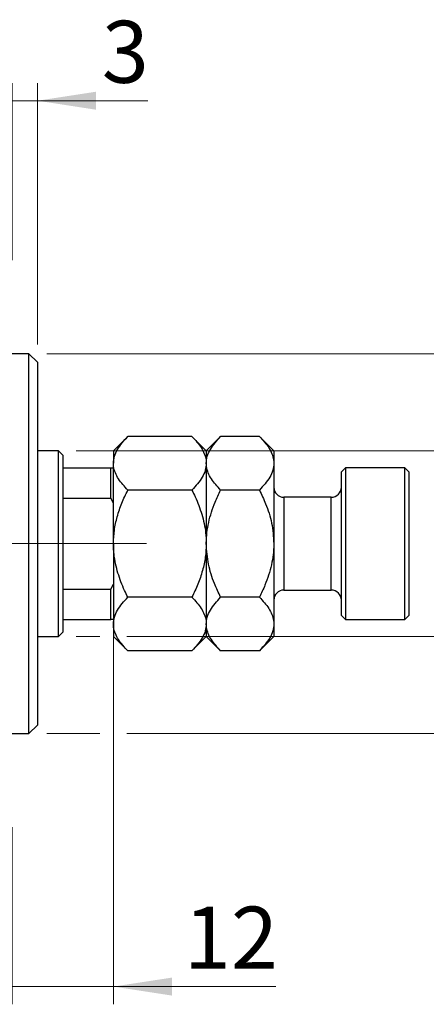
# Model space of a CAD drawing. Units: millimetres. Extents: x 15 to 415, y 5 to 292.
# Drawn here: x 353 to 375, y 175 to 230 of the extents above; entities that cross this region are included whole.
import ezdxf

# ---------------------------------------------------------------- set-up
doc = ezdxf.new("R2010")
doc.units = ezdxf.units.MM
doc.linetypes.add('CENTERX2', pattern=[20.32, 12.7, -2.54, 2.54, -2.54])
doc.styles.add('SLDTEXTSTYLE0', font='TXT', dxfattribs={"width": 0.75})
doc.dimstyles.new('SLDDIMSTYLE1', dxfattribs={"dimtxt": 3.5, "dimasz": 3.302, "dimexe": 0, "dimexo": 0.0625, "dimgap": 0.875, "dimtad": 1, "dimdec": 0, "dimlfac": 2.1, "dimrnd": 1e-09, "dimzin": 12, "dimdsep": 46, "dimtxsty": 'SLDTEXTSTYLE0', "dimsah": 1, "dimcen": 0.09, "dimadec": 0, "dimazin": 3, "dimtfac": 1, "dimtdec": 0, "dimtmove": 0, "dimatfit": 0, "dimfxl": 1, "dimfrac": 2, "dimtolj": 1, "dimtzin": 12, "dimarcsym": 0})

# ---------------------------------------------------------------- blocks, each defined once
blk = doc.blocks.new('_D_1')
at = {"color": 7, "linetype": 'Continuous', "lineweight": 0}
for p, q in [((357.845, 197.222), (357.845, 174.508)), ((352.13, 184.508), (352.13, 174.508)), ((352.13, 175.508), (345.78, 175.508)), ((357.845, 175.508), (352.13, 175.508)), ((357.845, 175.508), (366.998, 175.508))]:
    blk.add_line(p, q, dxfattribs=at)
at = {"color": 7, "linetype": 'Continuous', "lineweight": 18}
for points in [[(352.13, 175.508), (348.828, 176.016), (348.828, 175)], [(357.845, 175.508), (361.147, 175), (361.147, 176.016)]]:
    blk.add_solid(points, dxfattribs=at)
at = {"color": 7, "linetype": 'Continuous', "lineweight": 18, "insert": (361.826, 180.019), "char_height": 3.5, "attachment_point": 1, "style": 'SLDTEXTSTYLE0'}
blk.add_mtext('12', dxfattribs=at)
blk = doc.blocks.new('_D_2')
at = {"color": 7, "linetype": 'Continuous', "lineweight": 0}
for p, q in [((352.13, 216.508), (352.13, 226.508)), ((353.559, 211.746), (353.559, 226.508)), ((352.13, 225.508), (345.78, 225.508)), ((353.559, 225.508), (352.13, 225.508)), ((353.559, 225.508), (359.778, 225.508))]:
    blk.add_line(p, q, dxfattribs=at)
at = {"color": 7, "linetype": 'Continuous', "lineweight": 18}
for points in [[(352.13, 225.508), (348.828, 226.016), (348.828, 225)], [(353.559, 225.508), (356.861, 225), (356.861, 226.016)]]:
    blk.add_solid(points, dxfattribs=at)
at = {"color": 7, "linetype": 'Continuous', "lineweight": 18, "insert": (357.191, 230.019), "char_height": 3.5, "attachment_point": 1, "style": 'SLDTEXTSTYLE0'}
blk.add_mtext('3', dxfattribs=at)
blk = doc.blocks.new('_D_3')
at = {"color": 7, "linetype": 'Continuous', "lineweight": 0}
for p, q in [((384.511, 205.746), (384.511, 212.096)), ((355.75, 205.746), (385.511, 205.746)), ((384.511, 195.27), (384.511, 205.746)), ((355.75, 195.27), (357.083, 195.27)), ((358.607, 195.27), (385.511, 195.27)), ((384.511, 195.27), (384.511, 188.92))]:
    blk.add_line(p, q, dxfattribs=at)
at = {"color": 7, "linetype": 'Continuous', "lineweight": 18}
for points in [[(384.511, 205.746), (385.019, 209.048), (384.003, 209.048)], [(384.511, 195.27), (384.003, 191.968), (385.019, 191.968)]]:
    blk.add_solid(points, dxfattribs=at)
at = {"color": 7, "linetype": 'Continuous', "lineweight": 18, "char_height": 3.5, "attachment_point": 1, "rotation": 90, "style": 'SLDTEXTSTYLE0'}
for s, insert in [('22', (379.946, 199.964)), ('%%c', (380, 194.686))]:
    blk.add_mtext(s, dxfattribs=dict(at, insert=insert))
blk = doc.blocks.new('_D_4')
at = {"color": 7, "linetype": 'Continuous', "lineweight": 0}
for p, q in [((393.187, 211.222), (393.187, 217.572)), ((354.083, 211.222), (383.749, 211.222)), ((385.273, 211.222), (394.187, 211.222)), ((393.187, 211.222), (393.187, 189.793)), ((354.083, 189.793), (357.083, 189.793)), ((358.607, 189.793), (383.749, 189.793)), ((385.273, 189.793), (394.187, 189.793)), ((393.187, 189.793), (393.187, 183.443))]:
    blk.add_line(p, q, dxfattribs=at)
at = {"color": 7, "linetype": 'Continuous', "lineweight": 18}
for points in [[(393.187, 211.222), (393.695, 214.524), (392.679, 214.524)], [(393.187, 189.793), (392.679, 186.491), (393.695, 186.491)]]:
    blk.add_solid(points, dxfattribs=at)
at = {"color": 7, "linetype": 'Continuous', "lineweight": 18, "char_height": 3.5, "attachment_point": 1, "rotation": 90, "style": 'SLDTEXTSTYLE0'}
for s, insert in [('45', (388.622, 200.561)), ('%%c', (388.676, 195.282))]:
    blk.add_mtext(s, dxfattribs=dict(at, insert=insert))

msp = doc.modelspace()

# ---------------------------------------------------------------- linework, layer by layer
at = {"color": 7, "linetype": 'Continuous', "lineweight": 25}
for p, q in [((353.0829, 211.2219), (352.1305, 211.2219)), ((353.559, 210.7457), (353.0829, 211.2219)), ((353.0829, 189.7933), (353.0829, 211.2219)), ((353.559, 210.7457), (353.559, 190.2695)), ((358.6551, 206.556), (357.8448, 205.7457)), ((362.2725, 206.556), (358.6551, 206.556)), ((363.0829, 205.7457), (362.2725, 206.556)), ((363.8932, 206.556), (363.0829, 205.7457)), ((366.082, 206.556), (363.8932, 206.556)), ((366.8924, 205.7457), (366.082, 206.556)), ((354.7495, 205.7457), (353.559, 205.7457)), ((354.9876, 205.5076), (354.7495, 205.7457)), ((354.7495, 195.2695), (354.7495, 205.7457)), ((357.8448, 205.7457), (357.8448, 205.0439)), ((363.0829, 205.7457), (363.0829, 205.0439)), ((366.8924, 205.7457), (366.8924, 205.0439)), ((354.9876, 205.5076), (354.9876, 204.7933)), ((354.9876, 204.7933), (354.9876, 203.083)), ((354.9876, 204.7933), (357.7019, 204.7933)), ((357.7019, 203.083), (357.7019, 204.7933)), ((357.7019, 204.7933), (357.8448, 204.7933)), ((357.8448, 200.5076), (357.8448, 205.0439)), ((363.0829, 205.0439), (363.0829, 200.5076)), ((366.8924, 205.0439), (366.8924, 200.5076)), ((370.94, 204.7933), (370.7019, 204.5552)), ((370.7019, 196.46), (370.7019, 204.5552)), ((374.2733, 204.7933), (370.94, 204.7933)), ((370.94, 204.7933), (370.94, 196.2219)), ((374.5114, 204.5552), (374.2733, 204.7933)), ((374.2733, 196.2219), (374.2733, 204.7933)), ((374.5114, 204.5552), (374.5114, 196.46)), ((362.2725, 203.5318), (358.6551, 203.5318)), ((366.082, 203.5318), (363.8932, 203.5318)), ((354.9876, 203.083), (354.9876, 197.9322)), ((354.9876, 203.083), (357.7019, 203.083)), ((357.8448, 202.7933), (357.7019, 203.083)), ((370.1305, 203.1267), (367.4638, 203.1267)), ((357.8448, 200.5076), (357.8448, 195.9713)), ((363.0829, 200.5076), (363.0829, 195.9713)), ((366.8924, 200.5076), (366.8924, 195.9713)), ((354.9876, 197.9322), (354.9876, 196.2219)), ((354.9876, 197.9322), (357.7019, 197.9322)), ((357.7019, 197.9322), (357.8448, 198.2219)), ((357.7019, 196.2219), (357.7019, 197.9322)), ((367.4638, 197.8886), (370.1305, 197.8886)), ((362.2725, 197.4834), (358.6551, 197.4834)), ((366.082, 197.4834), (363.8932, 197.4834)), ((354.9876, 196.2219), (354.9876, 195.5076)), ((354.9876, 196.2219), (357.7019, 196.2219)), ((357.8448, 196.2219), (357.7019, 196.2219)), ((370.7019, 196.46), (370.94, 196.2219)), ((370.94, 196.2219), (374.2733, 196.2219)), ((374.2733, 196.2219), (374.5114, 196.46)), ((357.8448, 195.9713), (357.8448, 195.2695)), ((363.0829, 195.9713), (363.0829, 195.2695)), ((366.8924, 195.9713), (366.8924, 195.2695)), ((353.559, 195.2695), (354.7495, 195.2695)), ((354.7495, 195.2695), (354.9876, 195.5076)), ((357.8448, 195.2695), (358.6551, 194.4592)), ((362.2725, 194.4592), (363.0829, 195.2695)), ((363.0829, 195.2695), (363.8932, 194.4592)), ((366.082, 194.4592), (366.8924, 195.2695)), ((362.2725, 194.4592), (358.6551, 194.4592)), ((366.082, 194.4592), (363.8932, 194.4592)), ((353.0829, 189.7933), (353.559, 190.2695)), ((352.1305, 189.7933), (353.0829, 189.7933))]:
    msp.add_line(p, q, dxfattribs=at)
at = {"color": 8, "linetype": 'Continuous', "lineweight": 25}
for p, q in [((367.4638, 203.1267), (367.4638, 197.8886)), ((370.1305, 197.8886), (370.1305, 203.1267))]:
    msp.add_line(p, q, dxfattribs=at)
at = {"color": 7, "linetype": 'CENTERX2', "lineweight": 18}
for p, q in [((243.94, 200.5076), (354.1305, 200.5076)), ((356.7495, 200.5076), (268.2257, 200.5076)), ((352.9876, 200.5076), (359.7019, 200.5076))]:
    msp.add_line(p, q, dxfattribs=at)
at = {"color": 7, "linetype": 'Continuous', "lineweight": 25}
for centre, start, end in [((367.4638, 203.6981), 180, 270), ((370.1305, 203.6981), 270, 0), ((367.4638, 197.3171), 90, 180), ((370.1305, 197.3171), 0, 90)]:
    msp.add_arc(centre, 0.5714, start, end, dxfattribs=at)
for points, knots in [([(357.8448, 205.0439), (357.8566, 205.1754), (357.8806, 205.4409), (358.1144, 205.9571), (358.4401, 206.3179), (358.6551, 206.556)], [0, 0, 0, 0, 0.2497065, 0.5046238, 1, 1, 1, 1]), ([(362.2725, 206.556), (362.463, 206.3489), (362.7516, 206.0352), (362.9849, 205.586), (363.0722, 205.2892), (363.0801, 205.1073), (363.0829, 205.0439)], [0, 0, 0, 0, 0.4320439, 0.6543469, 0.8796501, 1, 1, 1, 1]), ([(363.0829, 205.0439), (363.0947, 205.1754), (363.1187, 205.4409), (363.3525, 205.9571), (363.6782, 206.3179), (363.8932, 206.556)], [0, 0, 0, 0, 0.2497065, 0.5046238, 1, 1, 1, 1]), ([(366.082, 206.556), (366.2726, 206.3489), (366.5611, 206.0352), (366.7944, 205.586), (366.8817, 205.2892), (366.8896, 205.1073), (366.8924, 205.0439)], [0, 0, 0, 0, 0.4320439, 0.6543469, 0.8796501, 1, 1, 1, 1]), ([(358.6551, 203.5318), (358.4646, 203.739), (358.176, 204.0527), (357.9428, 204.5019), (357.8554, 204.7986), (357.8475, 204.9806), (357.8448, 205.0439)], [0, 0, 0, 0, 0.4320439, 0.6543469, 0.8796501, 1, 1, 1, 1]), ([(363.0829, 205.0439), (363.071, 204.9125), (363.047, 204.647), (362.8132, 204.1308), (362.4875, 203.77), (362.2725, 203.5318)], [0, 0, 0, 0, 0.2497065, 0.5046238, 1, 1, 1, 1]), ([(363.8932, 203.5318), (363.7027, 203.739), (363.4141, 204.0527), (363.1809, 204.5019), (363.0935, 204.7986), (363.0856, 204.9806), (363.0829, 205.0439)], [0, 0, 0, 0, 0.43204389, 0.65434688, 0.87965007, 1, 1, 1, 1]), ([(366.8924, 205.0439), (366.8805, 204.9125), (366.8565, 204.647), (366.6227, 204.1308), (366.2971, 203.77), (366.082, 203.5318)], [0, 0, 0, 0, 0.24970647, 0.50462385, 1, 1, 1, 1]), ([(357.8448, 200.5076), (357.8556, 200.7619), (357.8774, 201.2756), (358.0503, 202.0413), (358.3071, 202.799), (358.5387, 203.2868), (358.6551, 203.5318)], [0, 0, 0, 0, 0.2413823, 0.4875005, 0.7424689, 1, 1, 1, 1]), ([(362.2725, 203.5318), (362.3341, 203.4052), (362.5487, 202.9636), (362.8517, 202.1691), (363.056, 201.2735), (363.0757, 200.7116), (363.0829, 200.5076)], [0, 0, 0, 0, 0.1337899, 0.4664028, 0.806243, 1, 1, 1, 1]), ([(363.0829, 200.5076), (363.0829, 200.5224), (363.084, 200.9227), (363.184, 201.725), (363.5057, 202.7169), (363.7856, 203.3056), (363.8932, 203.5318)], [0, 0, 0, 0, 0.01401178, 0.38057182, 0.76199196, 1, 1, 1, 1]), ([(366.082, 203.5318), (366.2029, 203.2749), (366.4843, 202.6763), (366.8143, 201.6672), (366.8661, 200.8984), (366.8924, 200.5076)], [0, 0, 0, 0, 0.2700263, 0.6290067, 1, 1, 1, 1]), ([(358.6551, 197.4834), (358.5935, 197.6101), (358.379, 198.0516), (358.076, 198.8461), (357.8717, 199.7417), (357.8519, 200.3036), (357.8448, 200.5076)], [0, 0, 0, 0, 0.1337899, 0.4664028, 0.806243, 1, 1, 1, 1]), ([(363.0829, 200.5076), (363.0721, 200.2533), (363.0502, 199.7396), (362.8773, 198.9739), (362.6205, 198.2162), (362.3889, 197.7285), (362.2725, 197.4834)], [0, 0, 0, 0, 0.2413823, 0.4875005, 0.7424689, 1, 1, 1, 1]), ([(363.8932, 197.4834), (363.7724, 197.7404), (363.4909, 198.339), (363.1609, 199.348), (363.1092, 200.1169), (363.0829, 200.5076)], [0, 0, 0, 0, 0.2700263, 0.6290067, 1, 1, 1, 1]), ([(366.8924, 200.5076), (366.8923, 200.4929), (366.8913, 200.0925), (366.7912, 199.2902), (366.4696, 198.2983), (366.1896, 197.7096), (366.082, 197.4834)], [0, 0, 0, 0, 0.0140118, 0.3805718, 0.761992, 1, 1, 1, 1]), ([(357.8448, 195.9713), (357.8566, 196.1027), (357.8806, 196.3683), (358.1144, 196.8845), (358.4401, 197.2452), (358.6551, 197.4834)], [0, 0, 0, 0, 0.24970647, 0.50462385, 1, 1, 1, 1]), ([(362.2725, 197.4834), (362.463, 197.2763), (362.7516, 196.9626), (362.9849, 196.5133), (363.0722, 196.2166), (363.0801, 196.0346), (363.0829, 195.9713)], [0, 0, 0, 0, 0.4320439, 0.6543469, 0.8796501, 1, 1, 1, 1]), ([(363.0829, 195.9713), (363.0947, 196.1027), (363.1187, 196.3683), (363.3525, 196.8845), (363.6782, 197.2452), (363.8932, 197.4834)], [0, 0, 0, 0, 0.2497065, 0.5046238, 1, 1, 1, 1]), ([(366.082, 197.4834), (366.2726, 197.2763), (366.5611, 196.9626), (366.7944, 196.5133), (366.8817, 196.2166), (366.8896, 196.0346), (366.8924, 195.9713)], [0, 0, 0, 0, 0.4320439, 0.6543469, 0.8796501, 1, 1, 1, 1]), ([(358.6551, 194.4592), (358.4646, 194.6663), (358.176, 194.98), (357.9428, 195.4293), (357.8554, 195.726), (357.8475, 195.9079), (357.8448, 195.9713)], [0, 0, 0, 0, 0.43204389, 0.65434688, 0.87965007, 1, 1, 1, 1]), ([(363.0829, 195.9713), (363.071, 195.8399), (363.047, 195.5743), (362.8132, 195.0581), (362.4875, 194.6974), (362.2725, 194.4592)], [0, 0, 0, 0, 0.2497065, 0.5046238, 1, 1, 1, 1]), ([(363.8932, 194.4592), (363.7027, 194.6663), (363.4141, 194.98), (363.1809, 195.4293), (363.0935, 195.726), (363.0856, 195.9079), (363.0829, 195.9713)], [0, 0, 0, 0, 0.4320439, 0.6543469, 0.8796501, 1, 1, 1, 1]), ([(366.8924, 195.9713), (366.8805, 195.8399), (366.8565, 195.5743), (366.6227, 195.0581), (366.2971, 194.6974), (366.082, 194.4592)], [0, 0, 0, 0, 0.2497065, 0.5046238, 1, 1, 1, 1])]:
    msp.add_open_spline(points, degree=3, knots=knots, dxfattribs=at)

# ---------------------------------------------------------------- dimensions: what is measured, and where the dimension line sits
at = {"color": 7, "linetype": 'Continuous', "lineweight": 18}
for base, p1, p2, picture, middle in [((352.1305, 225.5076), (353.559, 210.7457), (352.1305, 215.5076), '_D_2', (358.4845, 225.5076)), ((352.1305, 175.5076), (357.8448, 198.2219), (352.1305, 185.5076), '_D_1', (364.412, 175.5076))]:
    dim = msp.add_linear_dim(base=base, p1=p1, p2=p2, dimstyle='SLDDIMSTYLE1', dxfattribs=at)
    dim.commit()
    dim.dimension.update_dxf_attribs({"geometry": picture, "text_midpoint": middle, "dimtype": 160})
for base, p1, p2, picture, middle in [((393.1875, 189.7933), (353.0829, 211.2219), (353.0829, 189.7933), '_D_4', (393.1875, 200.5076)), ((384.5114, 205.7457), (354.7495, 195.2695), (354.7495, 205.7457), '_D_3', (384.5114, 199.911))]:
    dim = msp.add_linear_dim(base=base, p1=p1, p2=p2, angle=90, text='%%c<>', dimstyle='SLDDIMSTYLE1', dxfattribs=at)
    dim.commit()
    dim.dimension.update_dxf_attribs({"geometry": picture, "text_midpoint": middle, "dimtype": 160})

doc.saveas('drawing.dxf')
